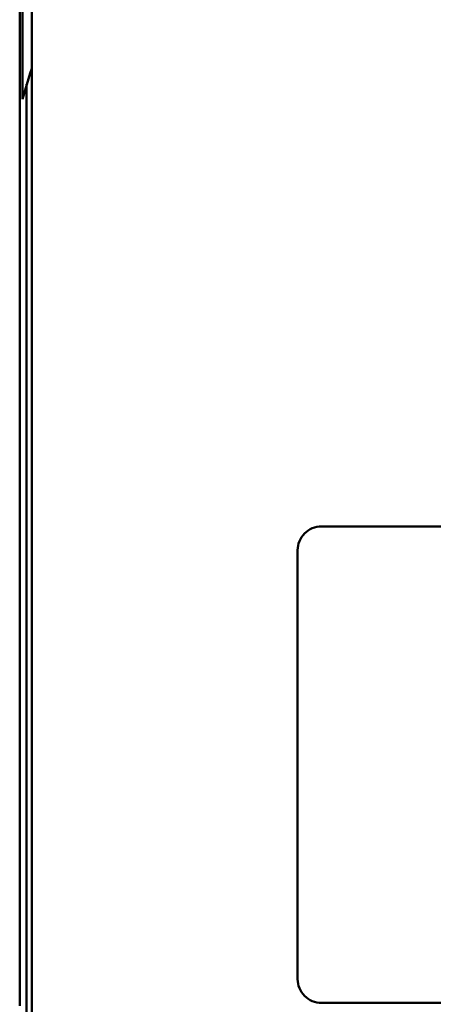
# Model space of a CAD drawing. Units: millimetres. Extents: x 0 to 420, y 0 to 297.
# Drawn here: x 164 to 169, y 122 to 134 of the extents above; entities that cross this region are included whole.
import ezdxf

# ---------------------------------------------------------------- set-up
doc = ezdxf.new("R2010")
doc.units = ezdxf.units.MM
doc.header["$LTSCALE"] = 0.1818897637795276
doc.layers.add('NoLayerName_001', color=7, linetype='Continuous')

msp = doc.modelspace()

# ---------------------------------------------------------------- linework, layer by layer
at = {"layer": 'NoLayerName_001', "color": 7, "linetype": 'Continuous', "lineweight": 50}
for p, q in [((164.2213348630047, 203.1115631161265), (164.2213348630047, 123.1117950697266)), ((164.3748138669047, 123.1117950697266), (164.3748138669047, 203.1115631161265)), ((164.2580251300047, 152.9118710171265), (164.2580251300047, 133.4932458050266)), ((164.2580251300047, 133.4932458050266), (164.3524207462047, 133.8239749715266)), ((164.3524207462047, 133.8239749715266), (164.3748138669047, 133.8804745375265)), ((164.3050506833047, 133.6847931139266), (164.3050506833047, 120.6120337856266)), ((168.0212751833047, 128.1120066570265), (187.4212968798047, 128.1120066570265)), ((167.7213796213047, 127.8122833498266), (167.7213796213047, 123.1117950697266)), ((164.2213348630047, 123.1117950697266), (164.2221961369047, 122.0755103477266)), ((164.3761919051047, 121.8522681603266), (164.3748138669047, 123.1117950697266)), ((167.7213796213047, 123.1117950697266), (167.7213796213047, 122.4117516671266)), ((168.0212751833047, 122.1120283599266), (187.4212968798047, 122.1120283599266))]:
    msp.add_line(p, q, dxfattribs=at)
for centre, radius, start, end in [((168.0209992602047, 127.8123871253266), 0.2996196568886648, 89.9476245507, 180.0198448228), ((168.0210521505047, 122.4117378506266), 0.2997095736793974, 179.9973586813, 270.0426373945)]:
    msp.add_arc(centre, radius, start, end, dxfattribs=at)

doc.saveas('drawing.dxf')
